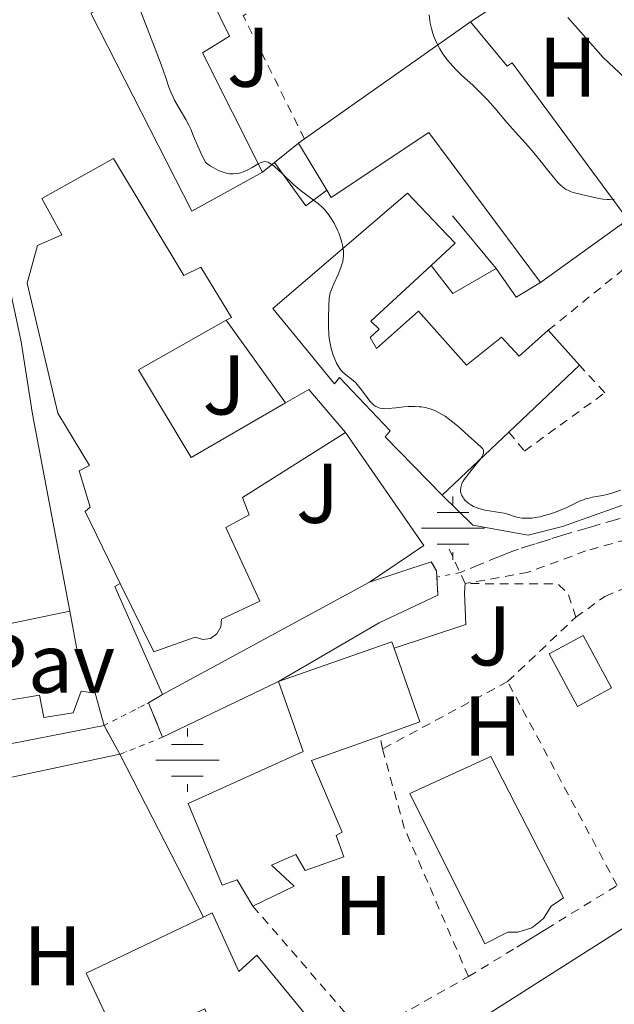
# Model space of a CAD drawing. Units: metres. Extents: x 654789 to 658254, y 4748682 to 4751073.
# Drawn here: x 655449 to 655519, y 4749861 to 4749977 of the extents above; entities that cross this region are included whole.
import ezdxf
from ezdxf.enums import TextEntityAlignment as Align

# ---------------------------------------------------------------- set-up
doc = ezdxf.new("R2010")
doc.units = ezdxf.units.M
doc.header["$MEASUREMENT"] = 0
for name, pattern in [('DGN Style 1', [1.045693079995523, 0.001739921930109024, -1.043953158065414]), ('DGN Style 2', [1.7399219301090239, 1.043953158065414, -0.6959687720436097]), ('DGN Style 3', [2.435890702152634, 1.739921930109024, -0.6959687720436097]), ('DGN Style 5', [1.217945351076317, 0.5219765790327072, -0.6959687720436097])]:
    doc.linetypes.add(name, pattern=pattern)
for name, color, linetype, lineweight in [('Acequia de obra', 4, 'Continuous', 0), ('Barranco lineal', 142, 'DGN Style 3', 13), ('Barranco lineal no visto', 142, 'DGN Style 5', 0), ('Canal de obra', 4, 'Continuous', 13), ('Canal de obra no visto', 4, 'DGN Style 1', 13), ('Curva de nivel intermedia', 30, 'Continuous', 0), ('Edificio', 1, 'Continuous', 13), ('Etiqueta de uso rústico', 92, 'Continuous', 0), ('Fuente-manantial-naciente', 7, 'Continuous', 0), ('Invernadero', 7, 'Continuous', 0), ('Línea  de muro-pared o tapia', 1, 'Continuous', 13), ('Línea blanca (vial)', 7, 'Continuous', 13), ('Línea de cambio de uso (parcela vista)', 92, 'Continuous', 0), ('Línea de muro de contención', 1, 'Continuous', 13), ('Línea de pavimento', 1, 'Continuous', 0), ('Pavimento', 7, 'Continuous', 0), ('Pontón-alcantarilla (pasos de agua)', 1, 'DGN Style 2', 0), ('Tela metálica o alambrada', 7, 'DGN Style 2', 0), ('Zona ajardinada', 92, 'Continuous', 0)]:
    doc.layers.add(name, color=color, linetype=linetype, lineweight=lineweight)
doc.styles.add('Style-Arial', font='arial.ttf')

# ---------------------------------------------------------------- blocks, each defined once
blk = doc.blocks.new('5NACIE')
at = {"layer": 'Acequia de obra', "color": 4, "linetype": 'Continuous', "lineweight": 0, "flags": 128}
for points in [[(0, 0.2812), (0, 0.375)], [(-0.1875, 0.1875), (0.1875, 0.1875)], [(-0.375, 0), (0.375, 0)], [(-0.1875, -0.1875), (0.1875, -0.1875)], [(0, -0.2812), (0, -0.375)]]:
    blk.add_lwpolyline(points, dxfattribs=at)

msp = doc.modelspace()

# ---------------------------------------------------------------- linework, layer by layer
at = {"layer": 'Barranco lineal', "color": 142, "linetype": 'DGN Style 3', "lineweight": 13}
msp.add_polyline3d([(655524.4500000002, 4749919.58, 738.3300000000019), (655516.3899999997, 4749917.300000001, 738.1600000000036), (655513.3200000003, 4749916.4, 738.0800000000019), (655511.5, 4749915.84, 738.070000000007), (655509.6799999997, 4749915.279999999, 737.9600000000065), (655507.7300000006, 4749914.65, 737.8800000000047), (655506.5999999996, 4749914.24, 737.820000000007), (655505.8700000001, 4749913.939999999, 737.7700000000042), (655500.79, 4749911.859999999, 737.4499999999972)], dxfattribs=at)
at = {"layer": 'Barranco lineal no visto', "color": 142, "linetype": 'DGN Style 5', "lineweight": 0, "extrusion": (0.3385018383205333, 0.06646945179448421, 0.9386151061173905), "elevation": 538304.441551887, "flags": 128}
msp.add_lwpolyline([(4534598.160029002, -1462529.439894759), (4534598.160029002, -1462526.454095034)], dxfattribs=at)
at = {"layer": 'Canal de obra', "color": 4, "linetype": 'Continuous', "lineweight": 13, "extrusion": (0.07325360691503337, -0.2206651862711943, 0.9725948717949509), "elevation": -999404.6785408163, "flags": 128}
msp.add_lwpolyline([(2118624.563313182, 4183774.903878195), (2118616.850512133, 4183774.903878194), (2118589.379480703, 4183769.871758152)], dxfattribs=at)
at = {"layer": 'Canal de obra', "color": 4, "linetype": 'Continuous', "lineweight": 13, "extrusion": (-0.2076213924152916, 0.2765386810557248, 0.9383068342986187), "elevation": 1178131.09505621, "flags": 128}
msp.add_lwpolyline([(-3376035.55980494, -3194618.07952548), (-3376049.301001578, -3194616.373355799), (-3376056.810211073, -3194614.696104249)], dxfattribs=at)
at = {"layer": 'Canal de obra', "color": 4, "linetype": 'Continuous', "lineweight": 13, "elevation": 737.3099999999977, "flags": 128}
for points in [[(655465.5099999999, 4749892.350000001), (655479.2699999996, 4749898.949999999)], [(655463.8700000001, 4749896.430000001), (655465.5300000003, 4749897.41)]]:
    msp.add_lwpolyline(points, dxfattribs=at)
at = {"layer": 'Canal de obra', "color": 4, "linetype": 'Continuous', "lineweight": 13, "extrusion": (0.1674702143185753, -0.897892295860971, 0.4071156498460913), "elevation": -4154822.913860221, "flags": 128}
msp.add_lwpolyline([(1515253.295824647, 1852719.903118094), (1515238.826833953, 1852719.585614893), (1515220.422917285, 1852718.622156904)], dxfattribs=at)
at = {"layer": 'Canal de obra', "color": 4, "linetype": 'Continuous', "lineweight": 13, "extrusion": (-0.008297868640984774, -0.001761808234021209, 0.9999640200566036), "elevation": -13069.97730404072, "flags": 128}
msp.add_lwpolyline([(655410.5811531859, 4749867.574931167), (655444.0224082982, 4749874.674942186)], dxfattribs=at)
at = {"layer": 'Canal de obra', "color": 4, "linetype": 'Continuous', "lineweight": 13}
for points in [[(655479.2699999996, 4749898.949999999, 737.3099999999977), (655465.5099999999, 4749892.350000001, 737.3099999999977), (655463.8700000001, 4749896.430000001, 737.3099999999977), (655465.5300000003, 4749897.41, 737.3099999999977), (655490.0599999997, 4749910.710000001, 738.4799999999959), (655497.3799999999, 4749913.140000001, 738.4799999999959), (655498, 4749912.060000001, 738.4799999999959), (655498.1699999999, 4749909.17, 738.4799999999959), (655491.2199999997, 4749905.92, 737.8999999999943)], [(655427.0300000003, 4749883.230000001, 737.0800000000019), (655424.5499999998, 4749886.930000001, 736.7899999999936), (655426.3600000005, 4749887.199999999, 736.4400000000023), (655444.3799999999, 4749890.960000001, 737.320000000007), (655458.5800000001, 4749893.74, 737.6100000000006), (655460.4699999997, 4749890.33, 737.3099999999977)]]:
    msp.add_polyline3d(points, close=True, dxfattribs=at)
at = {"layer": 'Canal de obra no visto', "color": 4, "linetype": 'DGN Style 5', "lineweight": 0, "extrusion": (0.04500190817198317, 0.0228837680496474, 0.9987247676015302), "elevation": 138929.0228101612, "flags": 128}
msp.add_lwpolyline([(3936830.54472968, -2733711.949741552), (3936830.544729679, -2733717.891980187)], dxfattribs=at)
at = {"layer": 'Canal de obra no visto', "color": 4, "linetype": 'DGN Style 5', "lineweight": 0, "extrusion": (0.01025647984817683, 0.004110732002564515, 0.999938951388297), "elevation": 26985.56827461942, "flags": 128}
msp.add_lwpolyline([(655423.470270271, 4749821.551251994), (655418.4299199807, 4749819.531234926)], dxfattribs=at)
at = {"layer": 'Canal de obra no visto', "color": 4, "linetype": 'DGN Style 1', "lineweight": 13}
msp.add_polyline3d([(655465.5099999999, 4749892.350000001, 737.3099999999977), (655460.4699999997, 4749890.33, 737.3699999999953), (655458.5800000001, 4749893.74, 737.3099999999977), (655463.8700000001, 4749896.430000001, 737.3099999999977)], close=True, dxfattribs=at)
at = {"layer": 'Curva de nivel intermedia', "color": 30, "linetype": 'Continuous', "lineweight": 0, "flags": 128}
for points, elevation in [([(655462.9200000003, 4749978.42), (655463.6900000015, 4749976.359999999), (655464.8400000003, 4749973.390000002)], 740.0000000000001), ([(655497.1200000008, 4749977.96), (655497.2000000014, 4749977.279999998), (655497.2599999994, 4749976.960000001), (655497.3900000014, 4749976.34), (655497.5600000012, 4749975.749999999), (655497.6900000008, 4749975.369999999), (655497.9900000005, 4749974.660000001), (655498.3800000015, 4749973.92), (655498.6600000008, 4749973.460000001), (655498.8600000021, 4749973.159999998), (655499.28, 4749972.600000001), (655499.6100000008, 4749972.210000001), (655500.2900000003, 4749971.470000002), (655500.980000001, 4749970.800000001), (655502.2999999997, 4749969.609999999), (655502.9500000002, 4749968.99), (655504.060000001, 4749967.859999999), (655504.9700000008, 4749966.849999999), (655506.3800000012, 4749965.140000002), (655507.3300000011, 4749964.079999999), (655508.5500000016, 4749962.759999999), (655509.1600000019, 4749962.060000001), (655510.1100000017, 4749960.92), (655511.3000000007, 4749959.390000001), (655511.8200000017, 4749958.739999999), (655512.4200000007, 4749958.050000001), (655512.6900000012, 4749957.779999998), (655513.0900000012, 4749957.439999999), (655513.2900000003, 4749957.309999999), (655513.7400000016, 4749957.079999999), (655513.9800000008, 4749956.989999999), (655514.5100000005, 4749956.830000001), (655516.3600000013, 4749956.399999999), (655517.2500000009, 4749956.189999999), (655517.7300000014, 4749956.100000001), (655518.240000001, 4749956.06), (655518.5100000015, 4749956.06), (655519.0900000005, 4749956.109999998)], 745), ([(655464.8400000003, 4749973.390000002), (655465.3400000011, 4749972.059999999), (655465.890000001, 4749970.480000001), (655466.2599999997, 4749969.380000001), (655466.4500000018, 4749968.890000001), (655466.7600000004, 4749968.179999999), (655466.9400000013, 4749967.819999998), (655467.3600000016, 4749967.079999999), (655468.2600000001, 4749965.55), (655468.6700000014, 4749964.779999999), (655468.8600000015, 4749964.390000001), (655469.2000000012, 4749963.59), (655469.7000000018, 4749962.380000001), (655470.0199999993, 4749961.67), (655470.6200000006, 4749960.449999999), (655471.1700000004, 4749960.069999999), (655471.5000000012, 4749959.859999999), (655472.0900000012, 4749959.54), (655472.3500000006, 4749959.42), (655472.82, 4749959.249999999), (655473.2200000001, 4749959.16), (655473.4600000014, 4749959.130000001), (655473.8900000006, 4749959.119999999), (655474.5000000009, 4749959.17), (655474.8600000007, 4749959.260000001), (655475.0900000009, 4749959.33), (655475.5600000003, 4749959.54), (655476.1300000002, 4749959.859999999), (655476.8700000001, 4749960.289999999), (655477.2200000011, 4749960.449999999), (655477.4900000015, 4749960.539999999), (655477.620000001, 4749960.559999999), (655477.8200000002, 4749960.539999999), (655478.0400000013, 4749960.480000001), (655478.1599999998, 4749960.420000001), (655478.3499999997, 4749960.310000001), (655478.8000000013, 4749959.96), (655479.6999999998, 4749959.15), (655481.1000000013, 4749957.820000002), (655481.8099999998, 4749957.199999999), (655482.1500000019, 4749956.929999999), (655482.8, 4749956.449999998), (655483.5900000012, 4749955.880000001), (655483.9500000012, 4749955.59), (655484.4699999997, 4749955.13), (655484.7200000001, 4749954.869999998), (655485.1800000005, 4749954.300000001), (655485.6000000007, 4749953.689999998), (655485.850000001, 4749953.259999999), (655486.2700000012, 4749952.419999998), (655486.4000000008, 4749952.119999999), (655486.6199999999, 4749951.539999999), (655486.7800000008, 4749950.99), (655486.8600000013, 4749950.640000001), (655486.9599999997, 4749950), (655486.9800000021, 4749949.41), (655486.9500000008, 4749949.130000001), (655486.8800000015, 4749948.699999999), (655486.8200000012, 4749948.480000001), (655486.6600000003, 4749948), (655486.3200000004, 4749947.189999999), (655485.8200000019, 4749946.079999999), (655485.6100000018, 4749945.599999999), (655485.4000000019, 4749945), (655485.3300000003, 4749944.619999997), (655485.29, 4749944.329999999), (655485.2400000008, 4749943.59), (655485.1800000005, 4749941.970000002), (655485.1900000017, 4749941.029999998), (655485.2400000008, 4749940.09), (655485.2800000011, 4749939.640000001), (655485.3400000014, 4749939.220000001), (655485.5000000001, 4749938.429999999), (655485.7000000012, 4749937.749999999), (655485.850000001, 4749937.34), (655486.1500000006, 4749936.66), (655486.4800000014, 4749936.090000001), (655486.7000000004, 4749935.8), (655486.8600000013, 4749935.63), (655487.1900000023, 4749935.33), (655488.0999999996, 4749934.640000001), (655488.4400000017, 4749934.340000001), (655488.6000000003, 4749934.159999999), (655489.11, 4749933.529999999), (655489.7800000005, 4749932.599999999), (655490.1100000013, 4749932.179999999), (655490.4000000019, 4749931.849999998), (655490.5600000005, 4749931.71), (655490.8100000009, 4749931.54), (655491.1100000005, 4749931.41), (655491.2699999991, 4749931.359999998), (655491.6600000003, 4749931.289999999), (655491.8800000015, 4749931.279999998), (655492.2600000015, 4749931.289999999), (655493.1700000013, 4749931.380000001), (655494.1100000001, 4749931.49), (655494.6200000019, 4749931.529999998), (655495.4100000008, 4749931.550000001), (655495.9600000008, 4749931.52), (655496.2300000011, 4749931.49), (655496.6400000004, 4749931.430000001)], 740.0000000000001), ([(655496.6400000004, 4749931.430000001), (655497.2500000005, 4749931.27), (655497.8600000007, 4749931.029999998), (655498.2499999995, 4749930.84), (655499.0200000008, 4749930.38), (655499.3899999995, 4749930.119999998), (655500.1000000003, 4749929.579999999), (655500.7500000007, 4749929.019999999), (655501.8400000016, 4749928.02), (655503.2200000007, 4749926.81), (655503.4199999997, 4749926.600000001), (655503.490000001, 4749926.509999998), (655503.5600000004, 4749926.329999999), (655503.5800000007, 4749926.230000001), (655503.5700000017, 4749926.07), (655503.490000001, 4749925.810000001), (655503.4199999997, 4749925.659999999), (655503.2000000007, 4749925.319999999), (655502.7200000001, 4749924.710000001), (655501.950000001, 4749923.779999999), (655501.5800000001, 4749923.300000001), (655501.2900000017, 4749922.9), (655501.170000001, 4749922.699999999), (655501.0200000012, 4749922.4), (655500.9200000007, 4749922.109999999), (655500.8800000005, 4749921.96), (655500.8500000013, 4749921.67), (655500.8600000005, 4749921.52), (655500.9000000005, 4749921.300000001), (655501.01, 4749920.999999999), (655501.1500000008, 4749920.739999999), (655501.2500000015, 4749920.609999999), (655501.4000000012, 4749920.42), (655501.6800000007, 4749920.16), (655501.8400000016, 4749920.029999998), (655502.2000000014, 4749919.800000001), (655502.3900000014, 4749919.7), (655502.6999999998, 4749919.559999999), (655503.0300000006, 4749919.449999999), (655503.7300000002, 4749919.269999999), (655505.7400000019, 4749918.96), (655506.0100000001, 4749918.909999998), (655506.4700000006, 4749918.770000001), (655507.2599999995, 4749918.5), (655507.6799999998, 4749918.399999999), (655508.1000000001, 4749918.33), (655508.3300000003, 4749918.31), (655508.6900000002, 4749918.300000001), (655509.3000000003, 4749918.33), (655509.9500000008, 4749918.42), (655510.2999999995, 4749918.48), (655510.6500000004, 4749918.569999998), (655511.3900000004, 4749918.779999999), (655512.120000001, 4749919.019999999), (655512.5900000005, 4749919.199999999), (655513.4500000012, 4749919.57), (655514.9400000019, 4749920.310000001), (655515.4100000013, 4749920.5), (655515.6600000017, 4749920.59), (655515.9299999999, 4749920.659999999), (655516.5100000009, 4749920.789999999), (655517.6800000002, 4749920.999999999), (655518.2200000009, 4749921.109999998), (655518.9100000015, 4749921.31), (655519.8500000003, 4749921.630000001)], 740.0000000000001)]:
    msp.add_lwpolyline(points, dxfattribs=dict(at, elevation=elevation))
at = {"layer": 'Edificio', "color": 51, "linetype": 'Continuous', "lineweight": 13, "flags": 128}
for points, elevation in [([(655482.3499999996, 4749963.25), (655502.04, 4749977.119999999)], 747.6699999999983), ([(655481.6500000004, 4749962.76), (655482.3499999996, 4749963.25)], 747.6699999999983), ([(655519.9500000002, 4749953.140000001), (655510.3099999997, 4749946.24)], 748.8399999999965), ([(655514.9400000004, 4749936.42), (655511.25, 4749940.58)], 742.1399999999995)]:
    msp.add_lwpolyline(points, dxfattribs=dict(at, elevation=elevation))
at = {"layer": 'Edificio', "color": 51, "linetype": 'Continuous', "lineweight": 13, "extrusion": (-0.02201474200327151, 0.03311711144359884, 0.9992089911846079), "elevation": 143621.8563797947, "flags": 128}
msp.add_lwpolyline([(-3175455.565214276, -3589921.771559114), (-3175454.36549536, -3589943.900616358), (-3175440.478551389, -3589943.909942135), (-3175440.516060964, -3589944.906482596)], dxfattribs=at)
at = {"layer": 'Edificio', "color": 51, "linetype": 'Continuous', "lineweight": 13, "extrusion": (-0.01959739373026024, 0.03295657804393825, 0.9992646326787589), "elevation": 144443.9066156446, "flags": 128}
msp.add_lwpolyline([(-2991132.713120645, -3744865.176553933), (-2991132.713120645, -3744871.69663062)], dxfattribs=at)
at = {"layer": 'Edificio', "color": 51, "linetype": 'Continuous', "lineweight": 13, "extrusion": (0.01485996441196654, 0.01414477896702862, 0.9997895311942655), "elevation": 77672.02854821566, "flags": 128}
msp.add_lwpolyline([(655413.893441585, 4749324.720121353), (655416.7543146504, 4749327.370386493), (655414.9745112289, 4749329.24057359)], dxfattribs=at)
at = {"layer": 'Edificio', "color": 51, "linetype": 'Continuous', "lineweight": 13, "extrusion": (0.07541856207360038, 0.07126873689217615, 0.9946018337186717), "elevation": 388698.0969689836, "flags": 128}
msp.add_lwpolyline([(3002124.078690089, -3718558.212486246), (3002124.078690089, -3718569.777070113)], dxfattribs=at)
at = {"layer": 'Edificio', "color": 51, "linetype": 'Continuous', "lineweight": 13, "extrusion": (-0.07981415921592358, -0.1784390834033129, 0.9807085160754141), "elevation": -899159.3617142168, "flags": 128}
msp.add_lwpolyline([(-1341079.034559211, 4514922.789319013), (-1341077.145096889, 4514925.449494221), (-1341071.111076023, 4514922.482375721)], dxfattribs=at)
at = {"layer": 'Edificio', "color": 51, "linetype": 'Continuous', "lineweight": 13, "extrusion": (0.07501390650497299, 0.07093603295115905, 0.9946562185298071), "elevation": 386852.5630693666, "flags": 128}
msp.add_lwpolyline([(3000816.110927586, -3719795.251043547), (3000816.110927586, -3719806.196152044)], dxfattribs=at)
at = {"layer": 'Edificio', "color": 51, "linetype": 'Continuous', "lineweight": 13, "extrusion": (0.05589678825805697, -0.09853611635474481, 0.9935623698772806), "elevation": -430658.4774420193, "flags": 128}
msp.add_lwpolyline([(2913786.342295627, 3783593.01312774), (2913800.351389113, 3783590.45324499), (2913800.202543682, 3783589.658798619)], dxfattribs=at)
at = {"layer": 'Edificio', "color": 51, "linetype": 'Continuous', "lineweight": 13, "extrusion": (0.2147067716701791, -0.0457339588978551, 0.9756071992367108), "elevation": -75767.87624338505, "flags": 128}
msp.add_lwpolyline([(4782241.187759149, 340113.9540413814), (4782233.294508488, 340109.0342960625), (4782230.668040212, 340113.4074030127)], dxfattribs=at)
at = {"layer": 'Edificio', "color": 1, "linetype": 'Continuous', "lineweight": 13}
for points in [[(655477.3600000005, 4749959.310000001, 746.8000000000029), (655468.9900000002, 4749954.689999999, 746.8000000000029), (655457, 4749978.15, 746.8000000000029), (655460.9299999997, 4749980.180000001, 745.8500000000058), (655469.0800000001, 4749984.390000001, 743.8899999999995), (655473.4600000001, 4749975.42, 744.4700000000012), (655470.2400000002, 4749973.430000001, 746.2200000000012)], [(655502.04, 4749977.119999999, 747.6699999999983), (655506.3600000005, 4749971.880000001, 748.25), (655506.9600000001, 4749972.25, 748.5399999999936), (655519.4000000004, 4749955.4, 748.8099999999977), (655520.6799999997, 4749953.66, 748.8399999999965), (655519.9500000002, 4749953.140000001, 748.8399999999965), (655510.3099999997, 4749946.24, 748.8399999999965), (655497.0700000003, 4749963.99, 747.9600000000065), (655485.5, 4749956.310000001, 747.9600000000065), (655484.9800000006, 4749957.16, 747.9199999999983), (655481.6500000004, 4749962.76, 747.6699999999983), (655482.3499999996, 4749963.25, 747.6699999999983)], [(655459.7100000001, 4749960.930000001, 743.3099999999977), (655468.04, 4749947.07, 743.3099999999977), (655470.0700000003, 4749948.07, 743.3099999999977), (655473.6799999997, 4749942.100000001, 743.3099999999977), (655473.0800000001, 4749941.76, 743.2899999999936), (655462.6799999997, 4749935.869999999, 743.0200000000042), (655468.9000000004, 4749925.480000001, 743.0200000000042), (655480.0899999999, 4749931.960000001, 745.1100000000006), (655482.8799999999, 4749933.57, 745.6300000000047), (655487.2000000002, 4749928.449999999, 745.0500000000029), (655475.0099999999, 4749920.75, 743.3099999999977), (655475.7699999996, 4749918.720000001, 743.0200000000042), (655473.0199999996, 4749917.220000001, 744.4700000000012), (655477.04, 4749908.480000001, 745.6300000000047), (655472.4900000002, 4749906.34, 744.4700000000012), (655472.4299999997, 4749905.42, 744.4700000000012), (655471.9699999997, 4749904.600000001, 744.4700000000012), (655471.2100000001, 4749904.07, 744.4700000000012), (655470.29, 4749903.930000001, 744.4700000000012), (655469.4000000004, 4749904.199999999, 744.4700000000012), (655464.4699999997, 4749902.460000001, 744.4700000000012), (655460.5099999999, 4749910.560000001, 743.4799999999959), (655456.3300000001, 4749919.100000001, 742.429999999993), (655456.9299999997, 4749919.600000001, 742.1399999999995), (655455.6399999997, 4749923.92, 741.2700000000042), (655456.8399999999, 4749924.539999999, 740.9799999999959), (655453.1100000005, 4749930.76, 744.4700000000012), (655449.4600000001, 4749946.15, 743.3099999999977), (655450.7100000001, 4749950.630000001, 738.6499999999943), (655453.5899999999, 4749951.890000001, 743.6000000000058), (655451.2199999997, 4749956.199999999, 743.3099999999977)], [(655490.1399999997, 4749939.730000001, 744.179999999993), (655490.8899999997, 4749938.41, 745.929999999993), (655495.8799999999, 4749942.850000001, 744.7599999999949), (655501.54, 4749936.430000001, 745.3399999999965), (655505.7100000001, 4749939.76, 744.179999999993), (655507.7999999998, 4749937.5, 746.8000000000029), (655511.25, 4749940.58, 742.1399999999995), (655514.9400000004, 4749936.42, 742.1399999999995), (655506.5800000001, 4749928.52, 743.3399999999965), (655498.6699999999, 4749921.039999999, 744.4700000000012), (655491.9100000003, 4749927.930000001, 743.8899999999995), (655492.5, 4749928.66, 744.179999999993), (655486.4800000006, 4749934.960000001, 745.0500000000029), (655485.8899999997, 4749934.220000001, 745.0500000000029), (655478.6100000005, 4749943.15, 744.179999999993), (655494.5499999998, 4749956.83, 744.4700000000012), (655498.4299999997, 4749952.76, 744.4700000000012), (655500.2100000001, 4749950.890000001, 744.4700000000012), (655497.3499999996, 4749948.24, 744.5500000000029), (655490.2300000006, 4749941.66, 744.7599999999949), (655491.2100000001, 4749940.710000001, 744.179999999993)], [(655486.1100000005, 4749880.720000001, 742.2599999999949), (655487, 4749878.199999999, 741.679999999993), (655482.4400000004, 4749876.550000001, 741.9700000000012), (655481.3200000003, 4749878.460000001, 744.8800000000047), (655478.4400000004, 4749877.210000001, 743.1300000000047), (655481.1399999997, 4749874.720000001, 741.3899999999995), (655476.2300000006, 4749872.34, 740.8099999999977), (655474.3700000001, 4749875.449999999, 744.8800000000047), (655472.5700000003, 4749874.810000001, 744.5899999999965), (655468.54, 4749884.52, 744.5899999999965), (655482.1900000004, 4749890.67, 744.8800000000047), (655479.2699999996, 4749898.949999999, 743.7200000000012), (655492.7100000001, 4749903.65, 743.429999999993), (655492.9699999997, 4749902.890000001, 743.3399999999965), (655496.0199999996, 4749894.17, 742.2599999999949), (655491.2999999998, 4749892.49, 743.2200000000012), (655483.1799999997, 4749889.600000001, 744.8800000000047), (655486.8300000001, 4749881.100000001, 744.5899999999965)], [(655506.4699999997, 4749869.24, 745.4600000000065), (655503.7199999997, 4749867.869999999, 744.5899999999965), (655494.8300000001, 4749885.699999999, 741.1000000000058), (655504.4199999999, 4749890.09, 741.3899999999995), (655513.04, 4749873.34, 745.1699999999983), (655511.6100000005, 4749872.350000001, 745.1699999999983), (655510.6900000004, 4749870.859999999, 745.3699999999953), (655509.3099999997, 4749869.779999999, 745.4799999999959), (655507.6399999997, 4749869.25, 745.5)], [(655471.4199999999, 4749871.529999999, 741.679999999993), (655474.5599999997, 4749864.58, 743.429999999993), (655476.7000000002, 4749866.550000001, 741.679999999993), (655488.7800000003, 4749851.789999999, 740.5200000000042), (655488.1399999997, 4749851.230000001, 740.6900000000023), (655487.5700000003, 4749850.730000001, 740.8399999999965), (655483.1900000004, 4749846.869999999, 741.9700000000012), (655482.0899999999, 4749848.180000001, 741.9700000000012), (655480.54, 4749846.82, 741.9700000000012), (655476.8300000001, 4749851.710000001, 741.9700000000012), (655478.5, 4749852.82, 741.9700000000012), (655473.6900000004, 4749858.65, 741.3899999999995), (655471.4199999999, 4749857.77, 740.8099999999977), (655470.5300000003, 4749860.17, 741.3899999999995), (655460.5899999999, 4749855.65, 742.2599999999949), (655456.4500000002, 4749864.390000001, 741.9700000000012), (655470.3600000005, 4749871.029999999, 741.6999999999972)]]:
    msp.add_polyline3d(points, close=True, dxfattribs=at)
at = {"layer": 'Edificio', "color": 51, "linetype": 'Continuous', "lineweight": 13}
for points in [[(655460.9299999997, 4749980.180000001, 745.8500000000058), (655469.0800000001, 4749984.390000001, 743.8899999999995), (655473.4600000001, 4749975.42, 744.4700000000012), (655470.2400000002, 4749973.430000001, 746.2200000000012), (655477.3600000005, 4749959.310000001, 746.8000000000029)], [(655477.3600000005, 4749959.310000001, 746.8000000000029), (655468.9900000002, 4749954.689999999, 746.8000000000029), (655457, 4749978.15, 746.8000000000029), (655460.9299999997, 4749980.180000001, 745.8500000000058)], [(655502.04, 4749977.119999999, 747.6699999999983), (655506.3600000005, 4749971.880000001, 748.25), (655506.9600000001, 4749972.25, 748.5399999999936), (655519.4000000004, 4749955.4, 748.8099999999977)], [(655460.5099999999, 4749910.560000001, 743.4799999999959), (655456.3300000001, 4749919.100000001, 742.429999999993), (655456.9299999997, 4749919.600000001, 742.1399999999995), (655455.6399999997, 4749923.92, 741.2700000000042), (655456.8399999999, 4749924.539999999, 740.9799999999959), (655453.1100000005, 4749930.76, 744.4700000000012), (655449.4600000001, 4749946.15, 743.3099999999977), (655450.7100000001, 4749950.630000001, 738.6499999999943), (655453.5899999999, 4749951.890000001, 743.6000000000058), (655451.2199999997, 4749956.199999999, 743.3099999999977), (655459.7100000001, 4749960.930000001, 743.3099999999977), (655468.04, 4749947.07, 743.3099999999977), (655470.0700000003, 4749948.07, 743.3099999999977), (655473.6799999997, 4749942.100000001, 743.3099999999977), (655473.0800000001, 4749941.76, 743.2899999999936)], [(655498.4299999997, 4749952.76, 744.4700000000012), (655494.5499999998, 4749956.83, 744.4700000000012), (655478.6100000005, 4749943.15, 744.179999999993), (655485.8899999997, 4749934.220000001, 745.0500000000029), (655486.4800000006, 4749934.960000001, 745.0500000000029), (655492.5, 4749928.66, 744.179999999993), (655491.9100000003, 4749927.930000001, 743.8899999999995), (655498.6699999999, 4749921.039999999, 744.4700000000012)], [(655511.25, 4749940.58, 742.1399999999995), (655507.7999999998, 4749937.5, 746.8000000000029), (655505.7100000001, 4749939.76, 744.179999999993), (655501.54, 4749936.430000001, 745.3399999999965), (655495.8799999999, 4749942.850000001, 744.7599999999949), (655490.8899999997, 4749938.41, 745.929999999993), (655490.1399999997, 4749939.730000001, 744.179999999993), (655491.2100000001, 4749940.710000001, 744.179999999993), (655490.2300000006, 4749941.66, 744.7599999999949), (655497.3499999996, 4749948.24, 744.5500000000029)], [(655473.0800000001, 4749941.76, 743.2899999999936), (655462.6799999997, 4749935.869999999, 743.0200000000042), (655468.9000000004, 4749925.480000001, 743.0200000000042), (655480.0899999999, 4749931.960000001, 745.1100000000006)], [(655487.2000000002, 4749928.449999999, 745.0500000000029), (655475.0099999999, 4749920.75, 743.3099999999977), (655475.7699999996, 4749918.720000001, 743.0200000000042), (655473.0199999996, 4749917.220000001, 744.4700000000012), (655477.04, 4749908.480000001, 745.6300000000047), (655472.4900000002, 4749906.34, 744.4700000000012), (655472.4299999997, 4749905.42, 744.4700000000012), (655471.9699999997, 4749904.600000001, 744.4700000000012), (655471.2100000001, 4749904.07, 744.4700000000012), (655470.29, 4749903.930000001, 744.4700000000012), (655469.4000000004, 4749904.199999999, 744.4700000000012), (655464.4699999997, 4749902.460000001, 744.4700000000012), (655460.5099999999, 4749910.560000001, 743.4799999999959)], [(655476.2300000006, 4749872.34, 740.8099999999977), (655474.3700000001, 4749875.449999999, 744.8800000000047), (655472.5700000003, 4749874.810000001, 744.5899999999965), (655468.54, 4749884.52, 744.5899999999965), (655482.1900000004, 4749890.67, 744.8800000000047), (655479.2699999996, 4749898.949999999, 743.7200000000012)], [(655491.2999999998, 4749892.49, 743.2200000000012), (655483.1799999997, 4749889.600000001, 744.8800000000047), (655486.8300000001, 4749881.100000001, 744.5899999999965), (655486.1100000005, 4749880.720000001, 742.2599999999949), (655487, 4749878.199999999, 741.679999999993), (655482.4400000004, 4749876.550000001, 741.9700000000012), (655481.3200000003, 4749878.460000001, 744.8800000000047), (655478.4400000004, 4749877.210000001, 743.1300000000047), (655481.1399999997, 4749874.720000001, 741.3899999999995), (655476.2300000006, 4749872.34, 740.8099999999977)], [(655503.7199999997, 4749867.869999999, 744.5899999999965), (655494.8300000001, 4749885.699999999, 741.1000000000058), (655504.4199999999, 4749890.09, 741.3899999999995), (655513.04, 4749873.34, 745.1699999999983), (655511.6100000005, 4749872.350000001, 745.1699999999983), (655510.6900000004, 4749870.859999999, 745.3699999999953), (655509.3099999997, 4749869.779999999, 745.4799999999959), (655507.6399999997, 4749869.25, 745.5), (655506.4699999997, 4749869.24, 745.4600000000065), (655503.7199999997, 4749867.869999999, 744.5899999999965)], [(655470.3600000005, 4749871.029999999, 741.6999999999972), (655456.4500000002, 4749864.390000001, 741.9700000000012), (655460.5899999999, 4749855.65, 742.2599999999949), (655470.5300000003, 4749860.17, 741.3899999999995), (655471.4199999999, 4749857.77, 740.8099999999977), (655473.6900000004, 4749858.65, 741.3899999999995), (655478.5, 4749852.82, 741.9700000000012), (655476.8300000001, 4749851.710000001, 741.9700000000012), (655480.54, 4749846.82, 741.9700000000012), (655482.0899999999, 4749848.180000001, 741.9700000000012), (655483.1900000004, 4749846.869999999, 741.9700000000012), (655487.5700000003, 4749850.730000001, 740.8399999999965)], [(655488.1399999997, 4749851.230000001, 740.6900000000023), (655488.7800000003, 4749851.789999999, 740.5200000000042), (655476.7000000002, 4749866.550000001, 741.679999999993), (655474.5599999997, 4749864.58, 743.429999999993), (655471.4199999999, 4749871.529999999, 741.679999999993), (655470.3600000005, 4749871.029999999, 741.6999999999972)]]:
    msp.add_polyline3d(points, dxfattribs=at)
at = {"layer": 'Invernadero', "color": 7, "linetype": 'Continuous', "lineweight": 0, "extrusion": (-0.03896755081388222, 0.07188534490714364, 0.996651407048196), "elevation": 316640.9832900153, "flags": 128}
msp.add_lwpolyline([(-2839921.047605982, -3850431.811859717), (-2839916.452206108, -3850431.811859717), (-2839916.462520771, -3850438.905116628), (-2839921.057920645, -3850438.905116628), (-2839921.047605982, -3850431.811859717)], close=True, dxfattribs=at)
msp.add_lwpolyline([(-2839916.452206108, -3850431.811859717), (-2839916.462520771, -3850438.905116628), (-2839921.057920645, -3850438.905116628), (-2839921.047605982, -3850431.811859717), (-2839916.452206108, -3850431.811859717)], dxfattribs=at)
at = {"layer": 'Línea  de muro-pared o tapia', "color": 1, "linetype": 'Continuous', "lineweight": 13, "flags": 128}
for points, elevation in [([(655481.6500000004, 4749962.76), (655478.79, 4749960.460000001)], 742.3699999999953), ([(655478.79, 4749960.460000001), (655477.3600000005, 4749959.310000001)], 742.3699999999953), ([(655473.0800000001, 4749941.76), (655480.0899999999, 4749931.960000001)], 739.929999999993), ([(655460.4699999997, 4749890.33), (655470.3600000005, 4749871.029999999)], 737.3699999999953)]:
    msp.add_lwpolyline(points, dxfattribs=dict(at, elevation=elevation))
at = {"layer": 'Línea  de muro-pared o tapia', "color": 1, "linetype": 'Continuous', "lineweight": 13, "extrusion": (-0.006281617737500322, 0.00762332249781342, 0.9999512119262092), "elevation": 32836.33619780696, "flags": 128}
msp.add_lwpolyline([(655496.7976973276, 4749835.598481737), (655491.6472963972, 4749841.848663355)], dxfattribs=at)
at = {"layer": 'Línea  de muro-pared o tapia', "color": 1, "linetype": 'Continuous', "lineweight": 13, "extrusion": (-0.07883388200061905, -0.06102502312173058, 0.9950181735032304), "elevation": -340801.8531626377, "flags": 128}
msp.add_lwpolyline([(-3354821.930366403, 3408917.189030162), (-3354822.720222213, 3408911.27090311), (-3354826.918710036, 3408911.27090311)], dxfattribs=at)
at = {"layer": 'Línea  de muro-pared o tapia', "color": 1, "linetype": 'Continuous', "lineweight": 13, "extrusion": (-0.02625554765679792, 0.0433065642269992, 0.9987167705170943), "elevation": 189235.9452290397, "flags": 128}
msp.add_lwpolyline([(-3023071.089952963, -3717111.048221908), (-3023067.733690161, -3717111.048221908), (-3023067.461184683, -3717115.194815783)], dxfattribs=at)
at = {"layer": 'Línea  de muro-pared o tapia', "color": 1, "linetype": 'Continuous', "lineweight": 13, "extrusion": (-0.01898573221244241, 0.03682081397130705, 0.9991415163183082), "elevation": 163187.5626717729, "flags": 128}
msp.add_lwpolyline([(-2759406.206699214, -3917934.177141794), (-2759407.051339977, -3917948.177534003), (-2759407.771409418, -3917948.177534002)], dxfattribs=at)
at = {"layer": 'Línea  de muro-pared o tapia', "color": 1, "linetype": 'Continuous', "lineweight": 13, "extrusion": (-0.003937007973293342, 0.02065823283313376, 0.9997788442372795), "elevation": 96282.66749353864, "flags": 128}
msp.add_lwpolyline([(-1533090.460620848, -4542202.508641869), (-1533090.460620848, -4542197.753539346)], dxfattribs=at)
at = {"layer": 'Línea  de muro-pared o tapia', "color": 1, "linetype": 'Continuous', "lineweight": 13, "extrusion": (0.5681560322579813, 0.02958355841051264, 0.8223889202078538), "elevation": 513528.1073147035, "flags": 128}
msp.add_lwpolyline([(4709388.804937534, -741011.4677312964), (4709388.507343352, -741013.506661826), (4709384.608472929, -741014.526127091)], dxfattribs=at)
at = {"layer": 'Línea  de muro-pared o tapia', "color": 1, "linetype": 'Continuous', "lineweight": 13}
for points in [[(655447.0300000003, 4749947.380000001, 739.3500000000058), (655448.7400000002, 4749939.199999999, 737.8999999999943), (655450.0999999996, 4749930.65, 738.1900000000023), (655454.5199999996, 4749907.279999999, 738.6699999999983)], [(655487.2000000002, 4749928.449999999, 740.2200000000012), (655493.4500000002, 4749919.470000001, 739.6399999999995), (655493.9299999997, 4749918.779999999, 739.5899999999965), (655494.25, 4749918.32, 739.5599999999977), (655496.4900000002, 4749915.09, 739.3500000000058), (655490.0599999997, 4749910.710000001, 739.3500000000058)]]:
    msp.add_polyline3d(points, dxfattribs=at)
at = {"layer": 'Línea blanca (vial)', "color": 7, "linetype": 'Continuous', "lineweight": 13, "extrusion": (0.01003902255204618, -0.01522259912589637, 0.999833731428407), "elevation": -64989.56883442277, "flags": 128}
msp.add_lwpolyline([(655388.2237368636, 4749430.518616713), (655410.870125858, 4749396.184638419)], dxfattribs=at)
at = {"layer": 'Línea de cambio de uso (parcela vista)', "color": 92, "linetype": 'Continuous', "lineweight": 0}
msp.add_polyline3d([(655509.9900000002, 4749981.52, 746.9700000000012), (655509.2800000003, 4749981.66, 746.4900000000052), (655505.7000000002, 4749979.550000001, 746.4900000000052), (655502.04, 4749977.119999999, 745.8999999999943)], dxfattribs=at)
at = {"layer": 'Línea de muro de contención', "color": 1, "linetype": 'Continuous', "lineweight": 13, "extrusion": (0.07591123758901246, 0.054898770256014, 0.9956021339029371), "elevation": 311263.433163228, "flags": 128}
msp.add_lwpolyline([(3464796.139863068, -3300012.143900527), (3464789.808907374, -3300012.143900527), (3464789.838460574, -3300015.239466164)], dxfattribs=at)
at = {"layer": 'Línea de muro de contención', "color": 1, "linetype": 'Continuous', "lineweight": 13}
for points in [[(655513.5800000001, 4749977.630000001, 747.6499999999943), (655517.7699999996, 4749972.880000001, 747.6499999999943), (655522.3099999997, 4749968.609999999, 747.9499999999972), (655523.9000000004, 4749967.430000001, 747.3600000000006)], [(655498.6699999999, 4749921.039999999, 739.3500000000058), (655502.3200000003, 4749917.5, 739.3500000000058), (655508.8600000005, 4749916.279999999, 739.3500000000058), (655512.9500000002, 4749917.32, 738.7700000000042), (655521.8300000001, 4749920.49, 739.3500000000058), (655526.7100000001, 4749921.560000001, 739.5099999999949)]]:
    msp.add_polyline3d(points, dxfattribs=at)
at = {"layer": 'Línea de pavimento', "color": 1, "linetype": 'Continuous', "lineweight": 0, "flags": 128}
for points, elevation in [([(655501.2999999998, 4749909.470000001), (655501.4900000002, 4749905.730000001), (655492.9699999997, 4749902.890000001)], 738.2400000000052), ([(655507.5099999999, 4749867.49), (655511.0099999999, 4749869.630000001)], 738.5200000000042)]:
    msp.add_lwpolyline(points, dxfattribs=dict(at, elevation=elevation))
at = {"layer": 'Línea de pavimento', "color": 1, "linetype": 'Continuous', "lineweight": 0, "extrusion": (-0.05413259473745931, -0.01118529247745858, 0.9984711069526168), "elevation": -87874.66289235943, "flags": 128}
msp.add_lwpolyline([(-4519010.931476849, 1600643.178349936), (-4519010.931476849, 1600627.439182234)], dxfattribs=at)
at = {"layer": 'Línea de pavimento', "color": 1, "linetype": 'Continuous', "lineweight": 0}
for points in [[(655423.3600000005, 4749891.680000001, 736.1499999999943), (655429.0899999999, 4749895.52, 736.4400000000023), (655433.4299999997, 4749888.84, 736.4400000000023), (655443.0899999999, 4749895.4, 736.4400000000023), (655444.2199999997, 4749893.130000001, 736.7299999999959), (655446.6200000001, 4749893.77, 736.7299999999959), (655446.0899999999, 4749896.539999999, 736.7299999999959), (655450.9100000003, 4749897.350000001, 736.7299999999959), (655451.4400000004, 4749894.699999999, 736.7299999999959), (655454.9299999997, 4749895.25, 737.0200000000042), (655455.8499999996, 4749897.800000001, 737.0200000000042)], [(655520.8799999999, 4749871.970000001, 738.5), (655521.6299999999, 4749870.66, 738.7899999999936), (655500.1299999999, 4749857, 737.3399999999965), (655496.6799999997, 4749854.17, 737.0399999999936), (655495.04, 4749851.480000001, 737.3399999999965), (655494.4600000001, 4749850.02, 737.3399999999965), (655496.9199999999, 4749847.41, 736.75), (655498.54, 4749845.930000001, 736.75)]]:
    msp.add_polyline3d(points, dxfattribs=at)
at = {"layer": 'Pontón-alcantarilla (pasos de agua)', "color": 1, "linetype": 'DGN Style 2', "lineweight": 0, "flags": 128}
for points, elevation in [([(655501.4000000004, 4749910.560000001), (655499.2699999996, 4749915.109999999)], 738.4799999999959), ([(655498.1699999999, 4749909.17), (655498, 4749912.060000001), (655497.3799999999, 4749913.140000001)], 738.4799999999959), ([(655465.5099999999, 4749892.350000001), (655463.8700000001, 4749896.430000001)], 737.3099999999977), ([(655458.5800000001, 4749893.74), (655460.4699999997, 4749890.33)], 737.3099999999977)]:
    msp.add_lwpolyline(points, dxfattribs=dict(at, elevation=elevation))
at = {"layer": 'Tela metálica o alambrada', "color": 7, "linetype": 'DGN Style 2', "lineweight": 0, "flags": 128}
for points, elevation in [([(655482.3499999996, 4749963.25), (655475.0899999999, 4749977.850000001), (655476.8799999999, 4749979.09), (655474.7699999996, 4749982.439999999)], 743.5399999999936), ([(655514.5099999999, 4749906.57), (655513.6100000005, 4749909.33), (655512.3899999997, 4749910.51), (655501.4000000004, 4749910.560000001)], 739.1100000000006), ([(655519.4100000003, 4749874.779999999), (655506.4299999997, 4749898.939999999)], 738.529999999999), ([(655491.5999999996, 4749890.960000001), (655491.2999999998, 4749892.49)], 739.1100000000006)]:
    msp.add_lwpolyline(points, dxfattribs=dict(at, elevation=elevation))
at = {"layer": 'Tela metálica o alambrada', "color": 7, "linetype": 'DGN Style 2', "lineweight": 0, "extrusion": (-0.08865409880351299, -0.05420427236627838, 0.9945865209334879), "elevation": -314842.7294973574, "flags": 128}
msp.add_lwpolyline([(-3710554.202324244, 3020644.406487784), (-3710556.066517751, 3020658.456871501), (-3710560.379857525, 3020658.456871501)], dxfattribs=at)
at = {"layer": 'Tela metálica o alambrada', "color": 7, "linetype": 'DGN Style 2', "lineweight": 0, "extrusion": (-0.02339772218204867, -0.2550351703250076, 0.9666486479036662), "elevation": -1226017.028663144, "flags": 128}
msp.add_lwpolyline([(218810.8723465248, 4630371.152214045), (218810.8723465248, 4630370.019871341)], dxfattribs=at)
at = {"layer": 'Tela metálica o alambrada', "color": 7, "linetype": 'DGN Style 2', "lineweight": 0, "extrusion": (-0.03789397180357935, -0.03578354020876345, 0.9986408689569427), "elevation": -194070.4156415871, "flags": 128}
msp.add_lwpolyline([(-3003424.556728577, 3732694.304550466), (-3003424.556728577, 3732705.432879182)], dxfattribs=at)
at = {"layer": 'Tela metálica o alambrada', "color": 7, "linetype": 'DGN Style 2', "lineweight": 0, "extrusion": (0.03031037172302666, 0.01630996401226887, 0.999407457666757), "elevation": 98077.41672315882, "flags": 128}
msp.add_lwpolyline([(3872169.551945486, -2826289.607723567), (3872169.551945486, -2826272.757035154)], dxfattribs=at)
at = {"layer": 'Tela metálica o alambrada', "color": 7, "linetype": 'DGN Style 2', "lineweight": 0, "extrusion": (-0.3564871495761903, -0.155187138888316, 0.9213218026893216), "elevation": -970115.3620114272, "flags": 128}
msp.add_lwpolyline([(-4093486.522177585, 2300734.27257121), (-4093476.901141578, 2300732.780805096), (-4093457.726422443, 2300732.729364885)], dxfattribs=at)
at = {"layer": 'Tela metálica o alambrada', "color": 7, "linetype": 'DGN Style 2', "lineweight": 0, "extrusion": (-0.0008652430325333444, -0.0005304763828600128, 0.9999994849745184), "elevation": -2348.350374887038, "flags": 128}
msp.add_lwpolyline([(655511.4036265735, 4749869.052574542), (655519.803632082, 4749874.202575266)], dxfattribs=at)
at = {"layer": 'Tela metálica o alambrada', "color": 7, "linetype": 'DGN Style 2', "lineweight": 0, "extrusion": (-0.001272002927700978, -0.0007783234697730556, 0.999998888109946), "elevation": -3792.221638782051, "flags": 128}
msp.add_lwpolyline([(655502.1990884856, 4749862.47712859), (655507.919096578, 4749865.977129649)], dxfattribs=at)
at = {"layer": 'Tela metálica o alambrada', "color": 7, "linetype": 'DGN Style 2', "lineweight": 0}
for points in [[(655506.5800000001, 4749928.52, 740.3800000000047), (655508.4299999997, 4749926.26, 740.3800000000047), (655517.9699999997, 4749933.180000001, 741.25), (655514.9400000004, 4749936.42, 741.5399999999936)], [(655554.3899999997, 4749908.380000001, 741.1000000000058), (655550.7100000001, 4749914.310000001, 740.2299999999959), (655547.6100000005, 4749918.970000001, 739.9400000000023), (655534.5800000001, 4749918.619999999, 739.9400000000023), (655527.2300000006, 4749917.65, 739.3500000000058), (655515.7000000002, 4749914.430000001, 738.4799999999959), (655508.8600000005, 4749911.9, 738.4799999999959), (655501.4000000004, 4749910.560000001, 738.4799999999959)], [(655514.5099999999, 4749906.57, 738.779999999999), (655517.9699999997, 4749909.039999999, 739.070000000007), (655523.3600000005, 4749911.310000001, 739.3600000000006), (655527.0800000001, 4749912.58, 739.070000000007), (655529.5099999999, 4749911.9, 739.3600000000006), (655532.8399999999, 4749907.609999999, 739.070000000007), (655542.1600000003, 4749892.439999999, 740.2299999999959)], [(655476.2300000006, 4749872.34, 737.9499999999972), (655488.7999999998, 4749857.83, 737.3699999999953), (655490.4900000002, 4749857.619999999, 737.3699999999953), (655501.79, 4749863.99, 738.5099999999949)]]:
    msp.add_polyline3d(points, dxfattribs=at)

# ---------------------------------------------------------------- block references
at = {"layer": 'Fuente-manantial-naciente', "color": 7, "linetype": 'Continuous', "lineweight": 0, "xscale": 10, "yscale": 10, "zscale": 10}
for p in [(655499.9499999988, 4749917.109999998, 738.171199999997), (655468.4699999986, 4749889.619999998, 736.944399999993)]:
    msp.add_blockref('5NACIE', p, dxfattribs=at)

# ---------------------------------------------------------------- texts
at = {"layer": 'Etiqueta de uso rústico', "color": 92, "linetype": 'Continuous', "lineweight": 0, "style": 'Style-Arial'}
for p in [(655513.5716459877, 4749971.760010001, 746.5819999999949), (655504.6516459892, 4749893.680010001, 738.1570999999968), (655489.321645988, 4749872.410010001, 737.8506999999955), (655452.4916459891, 4749866.460010001, 735.7587999999961)]:
    msp.add_text('H', height=7.000000000000002, dxfattribs=at).set_placement(p, align=Align.MIDDLE_CENTER)
at = {"layer": 'Pavimento', "color": 7, "linetype": 'Continuous', "lineweight": 0, "style": 'Style-Arial'}
msp.add_text('Pav', height=7.000000000000002, dxfattribs=at).set_placement((655451.6957062548, 4749901.12001, 736.6600000000036), align=Align.MIDDLE_CENTER)
at = {"layer": 'Zona ajardinada', "color": 92, "linetype": 'Continuous', "lineweight": 0, "style": 'Style-Arial'}
for p in [(655475.6969051376, 4749972.930010001, 741.9943000000059), (655472.8069051376, 4749934.09001, 738.5412000000069), (655483.8969051362, 4749921.25001, 738.7130999999936), (655504.3169051347, 4749904.36001, 738.1342000000004)]:
    msp.add_text('J', height=7.000000000000002, dxfattribs=at).set_placement(p, align=Align.MIDDLE_CENTER)

doc.saveas('drawing.dxf')
